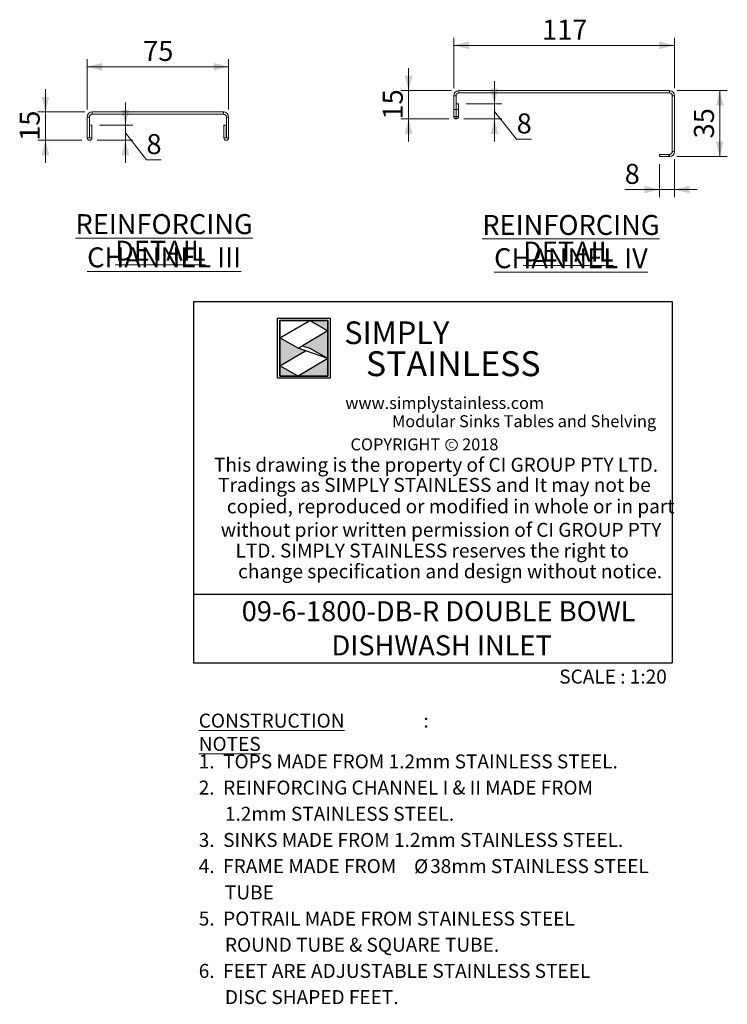
# Model space of a CAD drawing. Units: millimetres. Extents: x 21 to 411, y 19 to 253.
# Drawn here: x 317 to 411, y 19 to 149 of the extents above; entities that cross this region are included whole.
import ezdxf

# ---------------------------------------------------------------- set-up
doc = ezdxf.new("R2010")
doc.units = ezdxf.units.MM
doc.layers.add('LAYER1', color=7, linetype='Continuous')
doc.layers.add('Simply Stainless', color=7, linetype='Continuous', lineweight=5)
doc.styles.add('Eras Demi ITC', font='ERASDEMI.TTF', dxfattribs={"height": 35.2778})
doc.styles.add('SLDTEXTSTYLE0', font='TXT', dxfattribs={"width": 0.75})
doc.styles.add('SLDTEXTSTYLE1', font='TXT', dxfattribs={"width": 0.629972})
doc.styles.add('SLDTEXTSTYLE2', font='TXT', dxfattribs={"width": 0.640114})
doc.styles.add('SLDTEXTSTYLE3', font='TXT', dxfattribs={"width": 0.605})
doc.styles.add('SLDTEXTSTYLE4', font='TXT', dxfattribs={"width": 0.654151})
doc.dimstyles.new('SLDDIMSTYLE5', dxfattribs={"dimtxt": 2.645833, "dimasz": 2, "dimexe": 0, "dimexo": 0.0625, "dimgap": 0.661458, "dimtad": 1, "dimdec": 1, "dimlfac": 4, "dimrnd": 1e-09, "dimzin": 12, "dimdsep": 46, "dimtxsty": 'SLDTEXTSTYLE0', "dimsah": 1, "dimcen": 0.09, "dimadec": 0, "dimazin": 3, "dimtfac": 1, "dimtdec": 1, "dimtofl": 0, "dimtmove": 0, "dimatfit": 3, "dimfxl": 0, "dimfrac": 2, "dimtolj": 1, "dimtzin": 12, "dimarcsym": 0})
doc.dimstyles.new('SLDDIMSTYLE6', dxfattribs={"dimtxt": 2.645833, "dimasz": 2, "dimexe": 0, "dimexo": 0.0625, "dimgap": 0.661458, "dimtad": 1, "dimdec": 1, "dimlfac": 4, "dimrnd": 1e-09, "dimzin": 12, "dimdsep": 46, "dimtxsty": 'SLDTEXTSTYLE0', "dimsah": 1, "dimcen": 0.09, "dimadec": 0, "dimazin": 3, "dimtfac": 1, "dimtdec": 1, "dimtmove": 0, "dimatfit": 0, "dimfxl": 0, "dimfrac": 2, "dimtolj": 1, "dimtzin": 12, "dimarcsym": 0})

# ---------------------------------------------------------------- blocks, each defined once
blk = doc.blocks.new('SW_NOTE_1')
at = {"color": 0, "linetype": 'Continuous', "lineweight": 0, "attachment_point": 2, "style": 'SLDTEXTSTYLE0'}
for s, insert, char_height in [('\\LREINFORCING CHANNEL IV', (24.35, 3.41), 2.6458), ('\\LDETAIL', (24, -0.12), 2.646)]:
    blk.add_mtext(s, dxfattribs=dict(at, insert=insert, char_height=char_height))
blk = doc.blocks.new('SW_NOTE_2')
at = {"color": 0, "linetype": 'Continuous', "lineweight": 0, "attachment_point": 2, "style": 'SLDTEXTSTYLE0'}
for s, insert, char_height in [('\\LREINFORCING CHANNEL III', (24.06, 3.41), 2.6458), ('\\LDETAIL', (23.56, -0.12), 2.646)]:
    blk.add_mtext(s, dxfattribs=dict(at, insert=insert, char_height=char_height))
blk = doc.blocks.new('SW_NOTE_5')
at = {"color": 0, "linetype": 'Continuous', "lineweight": 0, "attachment_point": 1, "style": 'SLDTEXTSTYLE3'}
for s, insert, char_height in [('\\LCONSTRUCTION NOTES', (0, 2.39), 1.8521), (':', (29.78, 2.39), 1.85)]:
    blk.add_mtext(s, dxfattribs=dict(at, insert=insert, char_height=char_height))
blk = doc.blocks.new('SW_NOTE_6')
at = {"color": 0, "linetype": 'Continuous', "lineweight": 0, "char_height": 2.6458, "attachment_point": 1, "style": 'SLDTEXTSTYLE3'}
for s, insert in [('09-6-1800-DB-R DOUBLE BOWL', (5.95, 3.41)), ('DISHWASH INLET', (17.86, -1.12))]:
    blk.add_mtext(s, dxfattribs=dict(at, insert=insert))
blk = doc.blocks.new('SW_NOTE_7')
at = {"color": 0, "linetype": 'Continuous', "lineweight": 0, "attachment_point": 1}
for s, insert, char_height, style in [('1.  TOPS MADE FROM 1.2mm STAINLESS STEEL.', (0, 2.39), 1.8521, 'SLDTEXTSTYLE3'), ('2.  REINFORCING CHANNEL I & II MADE FROM', (0, -1.08), 1.8521, 'SLDTEXTSTYLE3'), ('1.2mm STAINLESS STEEL.', (3.47, -4.55), 1.8521, 'SLDTEXTSTYLE3'), ('3.  SINKS MADE FROM 1.2mm STAINLESS STEEL.', (0, -8.02), 1.8521, 'SLDTEXTSTYLE3'), ('4.  FRAME MADE FROM', (0, -11.49), 1.8521, 'SLDTEXTSTYLE3'), ('Ø', (28.54, -11.51), 1.85, 'SLDTEXTSTYLE0'), ('38mm STAINLESS STEEL', (30.68, -11.49), 1.8521, 'SLDTEXTSTYLE3'), ('TUBE', (3.47, -14.98), 1.852, 'SLDTEXTSTYLE3'), ('5.  POTRAIL MADE FROM STAINLESS STEEL', (0, -18.45), 1.8521, 'SLDTEXTSTYLE3'), ('ROUND TUBE & SQUARE TUBE.', (3.47, -21.92), 1.8521, 'SLDTEXTSTYLE3'), ('6.  FEET ARE ADJUSTABLE STAINLESS STEEL', (0, -25.39), 1.8521, 'SLDTEXTSTYLE3'), ('DISC SHAPED FEET.', (3.47, -28.86), 1.8521, 'SLDTEXTSTYLE3')]:
    blk.add_mtext(s, dxfattribs=dict(at, insert=insert, char_height=char_height, style=style))
blk = doc.blocks.new('_D_28')
at = {"color": 7, "linetype": 'Continuous', "lineweight": 18}
for p, q in [((326, 137.49), (326, 144.16)), ((344.75, 137.49), (344.75, 144.16)), ((344.75, 143.16), (326, 143.16))]:
    blk.add_line(p, q, dxfattribs=at)
for points in [[(326, 143.16), (328, 142.66), (328, 143.66)], [(344.75, 143.16), (342.75, 143.66), (342.75, 142.66)]]:
    blk.add_solid(points, dxfattribs=at)
at = {"color": 7, "linetype": 'Continuous', "lineweight": 18, "insert": (333.42, 146.57), "char_height": 2.646, "attachment_point": 1, "style": 'SLDTEXTSTYLE0'}
blk.add_mtext('75', dxfattribs=at)
blk = doc.blocks.new('_D_29')
at = {"color": 7, "linetype": 'Continuous', "lineweight": 18}
for p, q in [((320.47, 137.16), (320.47, 140.16)), ((325.67, 137.16), (319.47, 137.16)), ((320.47, 137.16), (320.47, 133.41)), ((325.31, 133.41), (319.47, 133.41)), ((320.47, 133.41), (320.47, 130.41))]:
    blk.add_line(p, q, dxfattribs=at)
for points in [[(320.47, 137.16), (320.97, 139.16), (319.97, 139.16)], [(320.47, 133.41), (319.97, 131.41), (320.97, 131.41)]]:
    blk.add_solid(points, dxfattribs=at)
at = {"color": 7, "linetype": 'Continuous', "lineweight": 18, "insert": (317.06, 133.33), "char_height": 2.646, "attachment_point": 1, "rotation": 90, "style": 'SLDTEXTSTYLE0'}
blk.add_mtext('15', dxfattribs=at)
blk = doc.blocks.new('_D_30')
at = {"color": 7, "linetype": 'Continuous', "lineweight": 18}
for p, q in [((331.07, 135.41), (331.07, 138.41)), ((327.62, 135.41), (332.07, 135.41)), ((331.07, 135.41), (331.07, 133.41)), ((327.31, 133.41), (332.07, 133.41)), ((331.07, 134.41), (333.86, 130.81)), ((331.07, 133.41), (331.07, 130.41)), ((333.86, 130.81), (335.82, 130.81))]:
    blk.add_line(p, q, dxfattribs=at)
for points in [[(331.07, 135.41), (331.57, 137.41), (330.57, 137.41)], [(331.07, 133.41), (330.57, 131.41), (331.57, 131.41)]]:
    blk.add_solid(points, dxfattribs=at)
at = {"color": 7, "linetype": 'Continuous', "lineweight": 18, "insert": (333.86, 134.22), "char_height": 2.65, "attachment_point": 1, "style": 'SLDTEXTSTYLE0'}
blk.add_mtext('8', dxfattribs=at)
blk = doc.blocks.new('_D_31')
at = {"color": 7, "linetype": 'Continuous', "lineweight": 18}
for p, q in [((374.6, 140.31), (374.6, 146.98)), ((403.85, 140.31), (403.85, 146.98)), ((403.85, 145.98), (374.6, 145.98))]:
    blk.add_line(p, q, dxfattribs=at)
for points in [[(374.6, 145.98), (376.6, 145.48), (376.6, 146.48)], [(403.85, 145.98), (401.85, 146.48), (401.85, 145.48)]]:
    blk.add_solid(points, dxfattribs=at)
at = {"color": 7, "linetype": 'Continuous', "lineweight": 18, "insert": (386.3, 149.39), "char_height": 2.646, "attachment_point": 1, "style": 'SLDTEXTSTYLE0'}
blk.add_mtext('117', dxfattribs=at)
blk = doc.blocks.new('_D_32')
at = {"color": 7, "linetype": 'Continuous', "lineweight": 18}
for p, q in [((368.6, 139.98), (368.6, 142.98)), ((374.28, 139.98), (367.6, 139.98)), ((368.6, 139.98), (368.6, 136.23)), ((373.92, 136.23), (367.6, 136.23)), ((368.6, 136.23), (368.6, 133.23))]:
    blk.add_line(p, q, dxfattribs=at)
for points in [[(368.6, 139.98), (369.1, 141.98), (368.1, 141.98)], [(368.6, 136.23), (368.1, 134.23), (369.1, 134.23)]]:
    blk.add_solid(points, dxfattribs=at)
at = {"color": 7, "linetype": 'Continuous', "lineweight": 18, "insert": (365.19, 136.15), "char_height": 2.646, "attachment_point": 1, "rotation": 90, "style": 'SLDTEXTSTYLE0'}
blk.add_mtext('15', dxfattribs=at)
blk = doc.blocks.new('_D_33')
at = {"color": 7, "linetype": 'Continuous', "lineweight": 18}
for p, q in [((379.98, 138.23), (379.98, 141.23)), ((376.23, 138.23), (380.98, 138.23)), ((379.98, 138.23), (379.98, 136.23)), ((379.98, 137.23), (382.93, 133.55)), ((375.92, 136.23), (380.98, 136.23)), ((379.98, 136.23), (379.98, 133.23)), ((382.93, 133.55), (384.88, 133.55))]:
    blk.add_line(p, q, dxfattribs=at)
for points in [[(379.98, 138.23), (380.48, 140.23), (379.48, 140.23)], [(379.98, 136.23), (379.48, 134.23), (380.48, 134.23)]]:
    blk.add_solid(points, dxfattribs=at)
at = {"color": 7, "linetype": 'Continuous', "lineweight": 18, "insert": (382.93, 136.96), "char_height": 2.65, "attachment_point": 1, "style": 'SLDTEXTSTYLE0'}
blk.add_mtext('8', dxfattribs=at)
blk = doc.blocks.new('_D_34')
at = {"color": 7, "linetype": 'Continuous', "lineweight": 18}
for p, q in [((404.18, 139.98), (410.85, 139.98)), ((409.85, 139.98), (409.85, 131.23)), ((404.18, 131.23), (410.85, 131.23))]:
    blk.add_line(p, q, dxfattribs=at)
for points in [[(409.85, 139.98), (409.35, 137.98), (410.35, 137.98)], [(409.85, 131.23), (410.35, 133.23), (409.35, 133.23)]]:
    blk.add_solid(points, dxfattribs=at)
at = {"color": 7, "linetype": 'Continuous', "lineweight": 18, "insert": (406.44, 133.65), "char_height": 2.646, "attachment_point": 1, "rotation": 90, "style": 'SLDTEXTSTYLE0'}
blk.add_mtext('35', dxfattribs=at)
blk = doc.blocks.new('_D_35')
at = {"color": 7, "linetype": 'Continuous', "lineweight": 18}
for p, q in [((403.85, 130.91), (403.85, 125.86)), ((401.85, 130.23), (401.85, 125.86)), ((401.85, 126.86), (397.25, 126.86)), ((403.85, 126.86), (401.85, 126.86)), ((403.85, 126.86), (406.85, 126.86))]:
    blk.add_line(p, q, dxfattribs=at)
for points in [[(401.85, 126.86), (399.85, 127.36), (399.85, 126.36)], [(403.85, 126.86), (405.85, 126.36), (405.85, 127.36)]]:
    blk.add_solid(points, dxfattribs=at)
at = {"color": 7, "linetype": 'Continuous', "lineweight": 18, "insert": (397.25, 130.27), "char_height": 2.65, "attachment_point": 1, "style": 'SLDTEXTSTYLE0'}
blk.add_mtext('8', dxfattribs=at)
blk = doc.blocks.new('*U60')
at = {"layer": 'Simply Stainless', "color": 7, "linetype": 'Continuous', "lineweight": 30}
for points in [[(-214, 264), (-214, 248.5944), (-187.5904, 264)], [(-187.5904, 264), (-171.4512, 254.83), (-171.4512, 264)], [(-171.4512, 254.83), (-194.0286, 241.66), (-187.5904, 239.4244), (-171.4512, 230.2544)], [(-214, 224.0188), (-191.4226, 237.189), (-197.8608, 239.4244), (-214, 248.5944)], [(-171.4512, 230.2544), (-197.8608, 214.8486), (-171.4512, 214.8486)], [(-197.8608, 214.8486), (-214, 224.0188), (-214, 214.8486)]]:
    blk.add_lwpolyline(points, close=True, dxfattribs=at)
at = {"layer": 'Simply Stainless', "color": 254, "linetype": 'Continuous', "lineweight": 30}
for points in [[(-214, 264), (-171.4512, 264), (-171.4512, 214.8486), (-214, 214.8486)], [(-171.4512, 230.2544), (-197.8608, 239.4244), (-194.0286, 241.66), (-187.5904, 239.4244)]]:
    blk.add_lwpolyline(points, close=True, dxfattribs=at)
blk = doc.blocks.new('Simply Stainless')
at = {"color": 254}
blk.add_lwpolyline([(-2, 2), (44.55, 2), (44.55, -51.15), (-2, -51.15)], close=True, dxfattribs=at)
at = {"color": 0}
for points in [[(26.41, 0), (0, 0), (0, -15.41), (26.41, 0)], [(26.41, 0), (42.55, 0), (42.55, -9.17)], [(0, -39.98), (22.58, -26.81), (0, -15.41), (16.14, -24.58)], [(42.55, -9.17), (19.97, -22.34), (42.55, -33.75), (26.41, -24.58)], [(42.55, -33.75), (42.55, -49.15), (16.14, -49.15)], [(16.14, -49.15), (0, -49.15), (0, -39.98)]]:
    blk.add_solid(points, dxfattribs=at)
at = {"layer": 'Simply Stainless', "color": 254, "lineweight": 0}
blk.add_blockref('*U60', (214, -264), dxfattribs=at)
at = {"layer": 'Simply Stainless', "color": 1, "lineweight": 0, "insert": (56.92, -0.88), "char_height": 20, "attachment_point": 1, "style": 'Eras Demi ITC'}
blk.add_mtext('{\\fCopperplate Gothic Bold|b0|i0|c0|p34;\\T1.1;SIMPLY}', dxfattribs=at)
at = {"layer": 'Simply Stainless', "color": 7, "lineweight": 0, "insert": (76.07, -27.22), "char_height": 22, "attachment_point": 1, "style": 'Eras Demi ITC'}
blk.add_mtext('{\\fCopperplate Gothic Bold|b0|i0|c0|p34;\\T1.1;STAINLESS}', dxfattribs=at)

msp = doc.modelspace()

# ---------------------------------------------------------------- linework, layer by layer
at = {"color": 7, "linetype": 'Continuous', "lineweight": 18}
for p, q in [((375.2777, 139.9802), (375.2777, 139.6802)), ((403.1777, 139.9802), (375.2777, 139.9802)), ((403.1777, 139.6802), (403.1777, 139.9802)), ((374.9027, 139.3052), (374.6027, 139.3052)), ((374.6027, 139.3052), (374.6027, 137.4802)), ((374.9027, 139.3052), (374.9027, 137.4802)), ((403.1777, 139.6802), (375.2777, 139.6802)), ((403.5527, 131.9052), (403.5527, 139.3052)), ((403.8527, 139.3052), (403.5527, 139.3052)), ((403.8527, 131.9052), (403.8527, 139.3052)), ((326.6733, 137.1605), (326.6733, 136.8605)), ((344.0733, 137.1605), (326.6733, 137.1605)), ((344.0733, 136.8605), (344.0733, 137.1605)), ((374.6027, 137.4802), (374.9027, 137.4802)), ((374.6027, 137.4802), (374.6027, 136.5427)), ((374.9027, 137.4802), (374.9027, 136.5427)), ((374.9277, 138.2302), (375.2277, 138.2302)), ((374.9277, 137.4802), (374.9277, 138.2302)), ((374.9277, 137.4802), (375.2277, 137.4802)), ((374.9277, 136.5427), (374.9277, 137.4802)), ((375.2277, 137.4802), (375.2277, 138.2302)), ((375.2277, 136.5427), (375.2277, 137.4802)), ((326.2983, 136.4855), (325.9983, 136.4855)), ((325.9983, 136.4855), (325.9983, 133.723)), ((326.2983, 136.4855), (326.2983, 133.723)), ((344.0733, 136.8605), (326.6733, 136.8605)), ((344.7483, 136.4855), (344.4483, 136.4855)), ((344.4483, 133.723), (344.4483, 136.4855)), ((344.7483, 133.723), (344.7483, 136.4855)), ((374.6027, 136.5427), (374.9027, 136.5427)), ((374.9152, 136.2302), (374.9152, 136.5302)), ((374.9277, 136.5427), (375.2277, 136.5427)), ((326.3233, 133.723), (326.3233, 135.4105)), ((326.3233, 135.4105), (326.6233, 135.4105)), ((326.6233, 133.723), (326.6233, 135.4105)), ((344.1233, 135.4105), (344.4233, 135.4105)), ((344.1233, 135.4105), (344.1233, 133.723)), ((344.4233, 135.4105), (344.4233, 133.723)), ((325.9983, 133.723), (326.2983, 133.723)), ((326.3233, 133.723), (326.6233, 133.723)), ((344.1233, 133.723), (344.4233, 133.723)), ((344.4483, 133.723), (344.7483, 133.723)), ((403.5527, 131.9052), (403.8527, 131.9052)), ((401.8527, 131.2302), (401.8527, 131.5302)), ((401.8527, 131.5302), (403.1027, 131.5302)), ((403.1027, 131.2302), (401.8527, 131.2302)), ((403.1027, 131.5302), (403.1027, 131.2302)), ((403.1027, 131.5302), (403.1777, 131.5302)), ((403.1027, 131.2302), (403.1777, 131.2302)), ((403.1777, 131.2302), (403.1777, 131.5302))]:
    msp.add_line(p, q, dxfattribs=at)
msp.add_circle((374.3035, 93.0087), 0.7651, dxfattribs=at)
for centre, radius, start, end in [((375.2777, 139.3052), 0.675, 90, 180), ((403.1777, 139.3052), 0.675, 0, 90), ((375.2777, 139.3052), 0.375, 90, 180), ((403.1777, 139.3052), 0.375, 0, 90), ((326.6733, 136.4855), 0.675, 90, 180), ((344.0733, 136.4855), 0.675, 0, 90), ((326.6733, 136.4855), 0.375, 90, 180), ((344.0733, 136.4855), 0.375, 0, 90), ((326.3108, 133.723), 0.3125, 180, 0), ((326.3108, 133.723), 0.0125, 180, 0), ((344.4358, 133.723), 0.3125, 180, 0), ((344.4358, 133.723), 0.0125, 180, 0), ((403.1777, 131.9052), 0.375, 270, 0), ((403.1777, 131.9052), 0.675, 270, 0)]:
    msp.add_arc(centre, radius, start, end, dxfattribs=at)
for points, knots in [([(374.6027, 136.5427), (374.6027, 136.489), (374.6158, 136.4427), (374.6556, 136.3631), (374.6819, 136.3312), (374.741, 136.2804), (374.7743, 136.2614), (374.8433, 136.2364), (374.8791, 136.2302), (374.9152, 136.2302)], [0, 0, 0, 0, 0.25, 0.25, 0.5, 0.5, 0.75, 0.75, 1, 1, 1, 1]), ([(374.9027, 136.5427), (374.9027, 136.5379), (374.9049, 136.535), (374.9096, 136.5311), (374.9124, 136.5302), (374.9152, 136.5302)], [0, 0, 0, 0, 0.5, 0.5, 1, 1, 1, 1]), ([(374.9152, 136.2302), (374.9513, 136.2302), (374.9872, 136.2364), (375.0565, 136.2616), (375.0894, 136.2804), (375.1483, 136.331), (375.1746, 136.3629), (375.2145, 136.4425), (375.2277, 136.4888), (375.2277, 136.5427)], [0, 0, 0, 0, 0.25, 0.25, 0.5, 0.5, 0.75, 0.75, 1, 1, 1, 1]), ([(374.9152, 136.5302), (374.9179, 136.5302), (374.9207, 136.5311), (374.9254, 136.535), (374.9277, 136.5379), (374.9277, 136.5427)], [0, 0, 0, 0, 0.5, 0.5, 1, 1, 1, 1])]:
    msp.add_open_spline(points, degree=3, knots=knots, dxfattribs=at)
at = {"layer": 'LAYER1'}
for p, q in [((340.104, 112.0148), (403.5315, 112.0148)), ((340.104, 112.0148), (340.104, 64.0964)), ((403.5315, 112.0148), (403.5315, 64.0964)), ((340.104, 73.212), (403.5315, 73.212)), ((340.104, 64.0964), (403.5315, 64.0964))]:
    msp.add_line(p, q, dxfattribs=at)

# ---------------------------------------------------------------- block references
at = {"color": 7, "linetype": 'Continuous', "lineweight": 0}
for name, p in [('SW_NOTE_2', (312.1419, 120.1983)), ('SW_NOTE_1', (365.7776, 120.0864)), ('SW_NOTE_6', (340.5367, 68.8687)), ('SW_NOTE_5', (340.7877, 54.981)), ('SW_NOTE_7', (340.7877, 49.5728))]:
    msp.add_blockref(name, p, dxfattribs=at)
at = {"linetype": 'Continuous', "lineweight": 0, "xscale": 0.15, "yscale": 0.15, "zscale": 0.15}
msp.add_blockref('Simply Stainless', (351.5367, 109.5097), dxfattribs=at)

# ---------------------------------------------------------------- texts
at = {"color": 7, "linetype": 'Continuous', "lineweight": 0, "attachment_point": 1}
for s, insert, char_height, style in [('www.simplystainless.com', (360.2221, 99.3605), 1.5875, 'SLDTEXTSTYLE1'), ('Modular Sinks Tables and Shelving', (366.4102, 96.9447), 1.5875, 'SLDTEXTSTYLE2'), ('COPYRIGHT      2018', (360.906, 93.8713), 1.5875, 'SLDTEXTSTYLE4'), ('Tradings as SIMPLY STAINLESS and It may not be', (343.352, 88.6284), 1.852083, 'SLDTEXTSTYLE3'), ('copied, reproduced or modified in whole or in part', (344.5181, 85.7904), 1.852083, 'SLDTEXTSTYLE3'), ('without prior written permission of CI GROUP PTY', (343.7097, 82.672), 1.852083, 'SLDTEXTSTYLE3'), ('LTD. SIMPLY STAINLESS reserves the right to', (345.6697, 79.9213), 1.852083, 'SLDTEXTSTYLE3'), ('change specification and design without notice.', (346.0069, 77.1715), 1.852083, 'SLDTEXTSTYLE3'), ('SCALE : 1:20', (388.5765, 63.2133), 1.852083, 'SLDTEXTSTYLE3')]:
    msp.add_mtext(s, dxfattribs=dict(at, insert=insert, char_height=char_height, style=style))
at = {"layer": 'LAYER1', "attachment_point": 1}
for s, insert, char_height, style in [('C', (373.9252, 93.4029), 0.7937, 'SLDTEXTSTYLE0'), ('This drawing is the property of CI GROUP PTY LTD.', (342.8108, 91.2965), 1.852083, 'SLDTEXTSTYLE3')]:
    msp.add_mtext(s, dxfattribs=dict(at, insert=insert, char_height=char_height, style=style))

# ---------------------------------------------------------------- dimensions: what is measured, and where the dimension line sits
at = {"color": 7, "linetype": 'Continuous', "lineweight": 18}
for base, p1, p2, dimstyle, picture, middle in [((374.6027, 145.9802), (403.8527, 139.3052), (374.6027, 139.3052), 'SLDDIMSTYLE5', '_D_31', (389.2277, 145.9802)), ((325.9983, 143.1605), (344.7483, 136.4855), (325.9983, 136.4855), 'SLDDIMSTYLE5', '_D_28', (335.3733, 143.1605)), ((401.8527, 126.8559), (403.8527, 131.9052), (401.8527, 131.2302), 'SLDDIMSTYLE6', '_D_35', (398.2268, 126.8559))]:
    dim = msp.add_linear_dim(base=base, p1=p1, p2=p2, dimstyle=dimstyle, dxfattribs=at)
    dim.commit()
    dim.dimension.update_dxf_attribs({"geometry": picture, "text_midpoint": middle, "dimtype": 160})
for base, p1, p2, dimstyle, picture, middle in [((368.6027, 136.2302), (375.2777, 139.9802), (374.9152, 136.2302), 'SLDDIMSTYLE6', '_D_32', (368.6027, 138.1052)), ((379.9814, 136.2302), (375.2277, 138.2302), (374.9152, 136.2302), 'SLDDIMSTYLE6', '_D_33', (379.9814, 137.2302)), ((320.4678, 133.4105), (326.6733, 137.1605), (326.3108, 133.4105), 'SLDDIMSTYLE6', '_D_29', (320.4678, 135.2855)), ((409.8527, 131.2302), (403.1777, 139.9802), (403.1777, 131.2302), 'SLDDIMSTYLE5', '_D_34', (409.8527, 135.6052)), ((331.073, 133.4105), (326.6233, 135.4105), (326.3108, 133.4105), 'SLDDIMSTYLE6', '_D_30', (331.073, 134.4105))]:
    dim = msp.add_linear_dim(base=base, p1=p1, p2=p2, angle=90, dimstyle=dimstyle, dxfattribs=at)
    dim.commit()
    dim.dimension.update_dxf_attribs({"geometry": picture, "text_midpoint": middle, "dimtype": 160})

doc.saveas('drawing.dxf')
